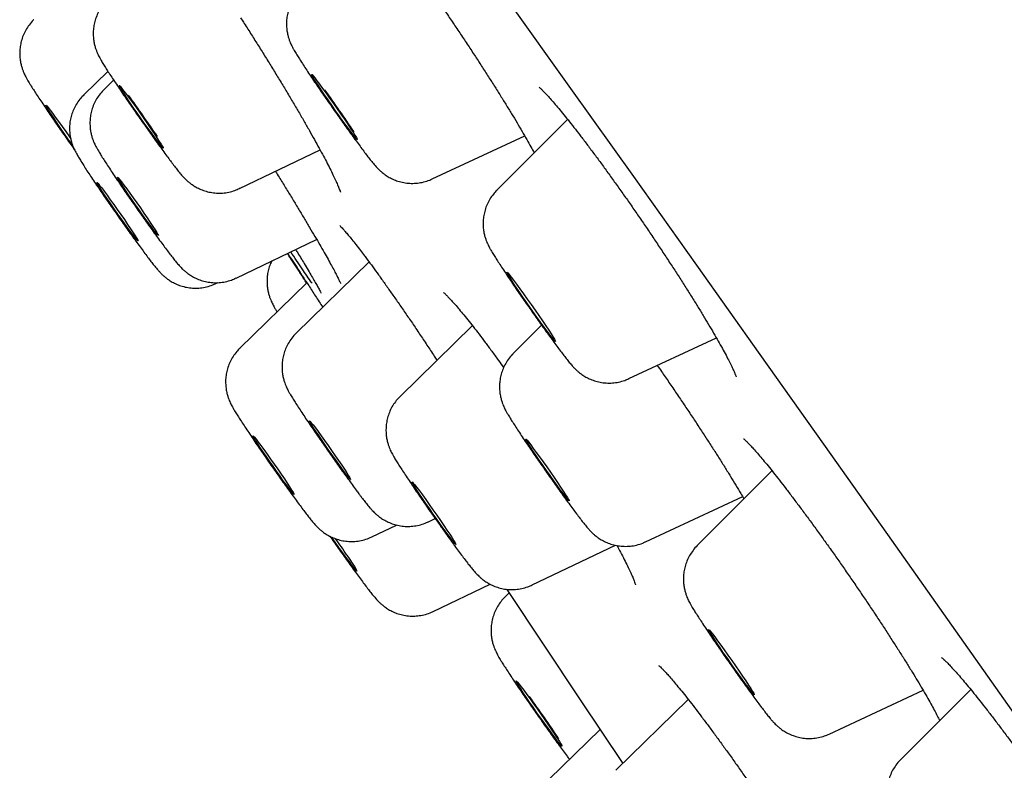
# Model space of a CAD drawing. Units: millimetres. Extents: x 8 to 910, y 12 to 2382.
# Drawn here: x 65 to 76, y 2029 to 2037 of the extents above; entities that cross this region are included whole.
import ezdxf

# ---------------------------------------------------------------- set-up
doc = ezdxf.new("R2010")
doc.units = ezdxf.units.MM

msp = doc.modelspace()

# ---------------------------------------------------------------- linework, layer by layer
at = {"color": 7, "linetype": 'Continuous', "lineweight": 30}
for p, q in [((66.058, 2036.678), (65.801, 2036.428)), ((66.119, 2036.585), (66.018, 2036.486)), ((70.943, 2036.167), (70.191, 2035.415)), ((69.505, 2035.534), (70.487, 2035.992)), ((67.457, 2035.432), (68.313, 2035.843)), ((67.422, 2034.481), (68.276, 2034.892)), ((68.833, 2034.653), (68.058, 2033.895)), ((67.206, 2034.423), (67.226, 2034.433)), ((68.172, 2034.431), (67.459, 2033.735)), ((69.931, 2033.976), (69.163, 2033.223)), ((70.666, 2033.98), (70.366, 2033.679)), ((71.595, 2033.412), (72.524, 2033.845)), ((73.114, 2032.432), (72.32, 2031.637)), ((71.769, 2031.676), (72.803, 2032.158)), ((69.463, 2031.89), (69.535, 2031.925)), ((68.863, 2031.73), (69.126, 2031.856)), ((70.567, 2031.219), (71.45, 2031.642)), ((69.514, 2030.937), (70.12, 2031.227)), ((70.567, 2031.219), (70.565, 2031.219)), ((70.321, 2031.134), (70.276, 2031.089)), ((73.723, 2029.634), (74.72, 2030.099)), ((75.226, 2030.108), (74.482, 2029.363)), ((72.225, 2030.001), (71.456, 2029.249)), ((71.287, 2029.683), (70.611, 2029.023))]:
    msp.add_line(p, q, dxfattribs=at)
at = {"color": 7, "linetype": 'Continuous', "lineweight": 30, "flags": 128}
for points in [[(70.312, 2037.423), (70.975, 2036.495), (71.642, 2035.56), (72.312, 2034.617), (72.986, 2033.669), (73.662, 2032.715), (74.341, 2031.756), (75.021, 2030.793), (75.703, 2029.826)], [(68.555, 2036.15), (68.517, 2036.204), (68.477, 2036.26), (68.437, 2036.317), (68.397, 2036.374), (68.36, 2036.429), (68.325, 2036.48), (68.294, 2036.526), (68.268, 2036.567), (68.247, 2036.599), (68.233, 2036.624), (68.224, 2036.64), (68.222, 2036.646), (68.227, 2036.643), (68.238, 2036.63), (68.256, 2036.609), (68.279, 2036.579), (68.307, 2036.541), (68.34, 2036.497), (68.376, 2036.448), (68.414, 2036.394), (68.454, 2036.338), (68.494, 2036.28), (68.533, 2036.224), (68.571, 2036.169), (68.606, 2036.118), (68.636, 2036.071), (68.663, 2036.031), (68.683, 2035.999), (68.698, 2035.974), (68.707, 2035.958), (68.709, 2035.952), (68.704, 2035.955), (68.693, 2035.967), (68.675, 2035.989), (68.652, 2036.019), (68.624, 2036.056), (68.591, 2036.101), (68.555, 2036.15)], [(66.583, 2035.938), (66.553, 2035.977), (66.52, 2036.023), (66.483, 2036.074), (66.445, 2036.128), (66.405, 2036.184), (66.366, 2036.24), (66.328, 2036.295), (66.292, 2036.347), (66.26, 2036.395), (66.233, 2036.437), (66.21, 2036.472), (66.193, 2036.499), (66.183, 2036.518), (66.179, 2036.527), (66.182, 2036.526), (66.191, 2036.516), (66.207, 2036.497), (66.229, 2036.469), (66.256, 2036.433), (66.288, 2036.391), (66.323, 2036.342), (66.361, 2036.29), (66.4, 2036.234), (66.439, 2036.178), (66.478, 2036.122), (66.515, 2036.068), (66.549, 2036.018), (66.579, 2035.973), (66.604, 2035.934), (66.624, 2035.903), (66.637, 2035.88), (66.645, 2035.867), (66.645, 2035.862), (66.639, 2035.868), (66.626, 2035.882), (66.607, 2035.906), (66.583, 2035.938)], [(65.683, 2035.891), (65.672, 2035.906), (65.633, 2035.962), (65.593, 2036.018), (65.555, 2036.074), (65.519, 2036.127), (65.486, 2036.176), (65.457, 2036.219), (65.433, 2036.256), (65.415, 2036.285), (65.403, 2036.305), (65.398, 2036.316), (65.4, 2036.318), (65.408, 2036.31), (65.422, 2036.293), (65.443, 2036.267), (65.469, 2036.233), (65.499, 2036.191), (65.534, 2036.144), (65.571, 2036.092), (65.61, 2036.038), (65.649, 2035.981), (65.663, 2035.962)], [(66.375, 2034.884), (66.379, 2034.875), (66.376, 2034.876), (66.367, 2034.886), (66.351, 2034.905), (66.33, 2034.932), (66.303, 2034.968), (66.272, 2035.009), (66.238, 2035.057), (66.201, 2035.108), (66.163, 2035.161), (66.126, 2035.216), (66.089, 2035.269), (66.054, 2035.32), (66.023, 2035.367), (65.995, 2035.408), (65.973, 2035.442), (65.957, 2035.469), (65.946, 2035.487), (65.942, 2035.496), (65.945, 2035.495), (65.955, 2035.485), (65.97, 2035.466), (65.992, 2035.439), (66.018, 2035.403), (66.049, 2035.362), (66.083, 2035.314), (66.12, 2035.263), (66.158, 2035.21), (66.196, 2035.155), (66.233, 2035.102), (66.267, 2035.051), (66.299, 2035.004), (66.326, 2034.963), (66.348, 2034.929), (66.365, 2034.902), (66.375, 2034.884)], [(66.586, 2034.94), (66.571, 2034.957), (66.551, 2034.983), (66.526, 2035.017), (66.496, 2035.057), (66.462, 2035.103), (66.426, 2035.154), (66.389, 2035.207), (66.35, 2035.261), (66.313, 2035.315), (66.278, 2035.366), (66.246, 2035.414), (66.217, 2035.457), (66.194, 2035.493), (66.176, 2035.521), (66.164, 2035.542), (66.159, 2035.553), (66.16, 2035.554), (66.168, 2035.546), (66.182, 2035.529), (66.203, 2035.504), (66.228, 2035.47), (66.258, 2035.43), (66.292, 2035.384), (66.328, 2035.333), (66.365, 2035.28), (66.403, 2035.226), (66.441, 2035.172), (66.476, 2035.12), (66.508, 2035.073), (66.536, 2035.03), (66.56, 2034.994), (66.578, 2034.965), (66.59, 2034.945), (66.595, 2034.934), (66.594, 2034.933), (66.586, 2034.94)], [(67.457, 2035.432), (67.456, 2035.432), (67.453, 2035.434)], [(70.616, 2034.066), (70.575, 2034.124), (70.534, 2034.183), (70.493, 2034.242), (70.453, 2034.299), (70.417, 2034.353), (70.383, 2034.403), (70.355, 2034.447), (70.331, 2034.483), (70.313, 2034.512), (70.302, 2034.532), (70.297, 2034.543), (70.298, 2034.544), (70.307, 2034.536), (70.322, 2034.519), (70.342, 2034.492), (70.369, 2034.458), (70.4, 2034.416), (70.435, 2034.368), (70.473, 2034.315), (70.514, 2034.258), (70.555, 2034.2), (70.597, 2034.14), (70.637, 2034.082), (70.675, 2034.026), (70.71, 2033.974), (70.742, 2033.927), (70.768, 2033.887), (70.789, 2033.854), (70.803, 2033.83), (70.812, 2033.814), (70.813, 2033.808), (70.808, 2033.811), (70.796, 2033.824), (70.779, 2033.846), (70.755, 2033.877), (70.726, 2033.915), (70.693, 2033.96), (70.656, 2034.011), (70.616, 2034.066)], [(68.573, 2032.418), (68.544, 2032.457), (68.511, 2032.501), (68.476, 2032.551), (68.438, 2032.604), (68.4, 2032.658), (68.363, 2032.712), (68.327, 2032.764), (68.294, 2032.813), (68.264, 2032.857), (68.24, 2032.894), (68.221, 2032.925), (68.207, 2032.947), (68.201, 2032.96), (68.2, 2032.964), (68.207, 2032.958), (68.219, 2032.943), (68.238, 2032.92), (68.263, 2032.888), (68.292, 2032.849), (68.324, 2032.804), (68.36, 2032.754), (68.397, 2032.702), (68.435, 2032.647), (68.473, 2032.593), (68.509, 2032.541), (68.542, 2032.493), (68.571, 2032.449), (68.596, 2032.411), (68.615, 2032.38), (68.628, 2032.358), (68.635, 2032.345), (68.635, 2032.341), (68.629, 2032.347), (68.616, 2032.362), (68.597, 2032.386), (68.573, 2032.418)], [(67.989, 2032.261), (68.01, 2032.228), (68.026, 2032.204), (68.034, 2032.188), (68.037, 2032.181), (68.032, 2032.184), (68.021, 2032.196), (68.004, 2032.217), (67.982, 2032.246), (67.954, 2032.283), (67.922, 2032.327), (67.888, 2032.375), (67.851, 2032.427), (67.813, 2032.481), (67.775, 2032.535), (67.738, 2032.588), (67.704, 2032.638), (67.674, 2032.683), (67.648, 2032.723), (67.627, 2032.756), (67.611, 2032.78), (67.603, 2032.796), (67.6, 2032.803), (67.605, 2032.8), (67.616, 2032.788), (67.633, 2032.767), (67.655, 2032.738), (67.683, 2032.701), (67.715, 2032.658), (67.75, 2032.609), (67.787, 2032.557), (67.825, 2032.504), (67.862, 2032.449), (67.899, 2032.396), (67.933, 2032.346), (67.963, 2032.301), (67.989, 2032.261)], [(70.795, 2032.327), (70.756, 2032.381), (70.717, 2032.437), (70.678, 2032.493), (70.641, 2032.547), (70.606, 2032.598), (70.575, 2032.645), (70.548, 2032.685), (70.527, 2032.719), (70.511, 2032.745), (70.501, 2032.762), (70.498, 2032.77), (70.502, 2032.768), (70.512, 2032.757), (70.529, 2032.737), (70.551, 2032.708), (70.578, 2032.671), (70.61, 2032.628), (70.645, 2032.58), (70.683, 2032.528), (70.722, 2032.473), (70.761, 2032.417), (70.799, 2032.362), (70.835, 2032.309), (70.868, 2032.26), (70.897, 2032.216), (70.922, 2032.178), (70.94, 2032.149), (70.953, 2032.127), (70.959, 2032.115), (70.959, 2032.112), (70.952, 2032.118), (70.938, 2032.134), (70.919, 2032.158), (70.894, 2032.191), (70.865, 2032.231), (70.831, 2032.277), (70.795, 2032.327)], [(69.628, 2031.812), (69.592, 2031.863), (69.553, 2031.917), (69.513, 2031.973), (69.474, 2032.03), (69.436, 2032.085), (69.401, 2032.137), (69.369, 2032.184), (69.342, 2032.226), (69.319, 2032.261), (69.303, 2032.287), (69.293, 2032.305), (69.289, 2032.314), (69.293, 2032.313), (69.303, 2032.302), (69.319, 2032.282), (69.341, 2032.254), (69.368, 2032.218), (69.4, 2032.175), (69.435, 2032.126), (69.473, 2032.073), (69.512, 2032.018), (69.552, 2031.961), (69.591, 2031.905), (69.627, 2031.852), (69.661, 2031.802), (69.691, 2031.757), (69.716, 2031.719), (69.735, 2031.688), (69.748, 2031.666), (69.755, 2031.652), (69.755, 2031.649), (69.749, 2031.655), (69.736, 2031.67), (69.716, 2031.694), (69.692, 2031.726), (69.662, 2031.766), (69.628, 2031.812)], [(68.598, 2031.536), (68.629, 2031.489), (68.655, 2031.449), (68.677, 2031.415), (68.692, 2031.39), (68.701, 2031.374), (68.703, 2031.367), (68.699, 2031.37), (68.688, 2031.382), (68.671, 2031.403), (68.648, 2031.433), (68.62, 2031.47), (68.587, 2031.514), (68.552, 2031.564), (68.513, 2031.617), (68.474, 2031.673), (68.435, 2031.728)], [(70.296, 2031.172), (71.077, 2029.997), (71.53, 2029.321)], [(72.72, 2030.325), (72.68, 2030.382), (72.64, 2030.439), (72.601, 2030.495), (72.565, 2030.549), (72.531, 2030.598), (72.502, 2030.642), (72.478, 2030.68), (72.459, 2030.709), (72.447, 2030.731), (72.441, 2030.743), (72.441, 2030.746), (72.449, 2030.739), (72.462, 2030.723), (72.482, 2030.698), (72.507, 2030.666), (72.537, 2030.625), (72.571, 2030.579), (72.608, 2030.528), (72.647, 2030.473), (72.687, 2030.416), (72.727, 2030.359), (72.766, 2030.303), (72.802, 2030.249), (72.836, 2030.199), (72.865, 2030.155), (72.889, 2030.118), (72.908, 2030.088), (72.92, 2030.067), (72.926, 2030.055), (72.926, 2030.052), (72.918, 2030.058), (72.905, 2030.074), (72.885, 2030.099), (72.86, 2030.132), (72.83, 2030.172), (72.796, 2030.219), (72.759, 2030.27), (72.72, 2030.325)], [(70.702, 2029.784), (70.739, 2029.729), (70.775, 2029.677), (70.806, 2029.63), (70.833, 2029.589), (70.855, 2029.555), (70.87, 2029.529), (70.88, 2029.512), (70.883, 2029.504), (70.879, 2029.506), (70.869, 2029.517), (70.852, 2029.537), (70.83, 2029.566), (70.802, 2029.603), (70.77, 2029.646), (70.735, 2029.695), (70.696, 2029.748), (70.657, 2029.804), (70.616, 2029.861), (70.577, 2029.918), (70.539, 2029.973), (70.504, 2030.025), (70.472, 2030.072), (70.446, 2030.113), (70.424, 2030.147), (70.408, 2030.173), (70.399, 2030.19), (70.396, 2030.198), (70.4, 2030.196), (70.41, 2030.185), (70.427, 2030.165), (70.449, 2030.136), (70.476, 2030.099), (70.508, 2030.056), (70.544, 2030.007), (70.582, 2029.954), (70.622, 2029.898), (70.662, 2029.841), (70.702, 2029.784)]]:
    msp.add_lwpolyline(points, dxfattribs=at)
at = {"color": 7, "linetype": 'Continuous', "lineweight": 30}
for centre, radius, start, end in [((47.641, 2023.046), 22.941, 34.3338, 35.6713), ((49.893, 2023.291), 22.697, 34.163, 35.5338), ((58.665, 2024.826), 11.987, 34.0387, 35.05), ((52.119, 2016.88), 22.633, 34.1437, 35.5315)]:
    msp.add_arc(centre, radius, start, end, dxfattribs=at)
for points, knots in [([(68.605, 2038.685), (68.605, 2038.685), (68.604, 2038.686), (68.61, 2038.681), (68.622, 2038.67), (68.641, 2038.65), (68.667, 2038.622), (68.7, 2038.585), (68.74, 2038.54), (68.786, 2038.485), (68.837, 2038.421), (68.894, 2038.35), (68.955, 2038.272), (69.02, 2038.186), (69.088, 2038.095), (69.159, 2037.999), (69.218, 2037.918), (69.266, 2037.852), (69.314, 2037.785), (69.378, 2037.695), (69.456, 2037.585), (69.535, 2037.471), (69.615, 2037.355), (69.696, 2037.236), (69.776, 2037.117), (69.856, 2036.998), (69.934, 2036.88), (70.01, 2036.763), (70.084, 2036.649), (70.155, 2036.538), (70.222, 2036.431), (70.286, 2036.327), (70.348, 2036.227), (70.406, 2036.131), (70.46, 2036.039), (70.509, 2035.953), (70.553, 2035.877), (70.577, 2035.832), (70.588, 2035.812)], [0, 0, 0, 0, 0.006827, 0.024658, 0.045018, 0.067753, 0.092359, 0.118631, 0.146416, 0.175311, 0.205008, 0.235263, 0.265885, 0.296717, 0.327637, 0.35852, 0.389299, 0.401531, 0.417523, 0.447851, 0.478368, 0.50915, 0.540156, 0.57133, 0.602605, 0.633898, 0.665114, 0.696182, 0.72704, 0.757634, 0.787883, 0.818322, 0.849077, 0.880063, 0.911169, 0.942234, 0.973081, 1, 1, 1, 1]), ([(68.102, 2037.536), (68.089, 2037.523), (68.061, 2037.494), (68.027, 2037.443), (67.997, 2037.386), (67.976, 2037.328), (67.962, 2037.27), (67.955, 2037.214), (67.955, 2037.16), (67.96, 2037.11), (67.969, 2037.065), (67.979, 2037.027), (67.991, 2036.996), (68.002, 2036.969), (68.013, 2036.946), (68.025, 2036.923), (68.042, 2036.893), (68.063, 2036.857), (68.092, 2036.812), (68.124, 2036.762), (68.16, 2036.707), (68.2, 2036.646), (68.243, 2036.582), (68.289, 2036.514), (68.337, 2036.444), (68.387, 2036.372), (68.438, 2036.299), (68.489, 2036.227), (68.54, 2036.155), (68.589, 2036.085), (68.638, 2036.018), (68.684, 2035.954), (68.727, 2035.895), (68.768, 2035.841), (68.805, 2035.792), (68.839, 2035.747), (68.872, 2035.706), (68.899, 2035.674), (68.926, 2035.645), (68.948, 2035.624), (68.974, 2035.601), (69.007, 2035.576), (69.049, 2035.55), (69.099, 2035.525), (69.155, 2035.505), (69.217, 2035.492), (69.282, 2035.486), (69.348, 2035.489), (69.414, 2035.501), (69.467, 2035.516), (69.495, 2035.531), (69.504, 2035.535)], [0, 0, 0, 0, 0.015745, 0.035153, 0.053869, 0.071912, 0.089277, 0.10593, 0.121797, 0.136736, 0.150479, 0.162731, 0.173662, 0.184158, 0.195369, 0.208568, 0.226387, 0.25676, 0.284443, 0.310662, 0.338275, 0.365053, 0.391413, 0.417545, 0.443542, 0.469461, 0.495338, 0.521198, 0.547064, 0.572952, 0.598891, 0.624914, 0.651075, 0.677459, 0.704223, 0.731701, 0.760768, 0.795082, 0.80996, 0.821642, 0.833334, 0.846133, 0.861099, 0.877775, 0.895443, 0.913897, 0.932917, 0.952304, 0.971921, 0.991681, 1, 1, 1, 1]), ([(66.052, 2037.436), (66.039, 2037.422), (66.009, 2037.392), (65.973, 2037.339), (65.944, 2037.282), (65.922, 2037.224), (65.909, 2037.166), (65.902, 2037.11), (65.902, 2037.056), (65.907, 2037.006), (65.915, 2036.961), (65.926, 2036.923), (65.938, 2036.892), (65.949, 2036.865), (65.96, 2036.842), (65.972, 2036.819), (65.989, 2036.789), (66.01, 2036.753), (66.039, 2036.708), (66.07, 2036.658), (66.107, 2036.603), (66.147, 2036.542), (66.19, 2036.478), (66.236, 2036.41), (66.284, 2036.34), (66.334, 2036.268), (66.385, 2036.195), (66.436, 2036.123), (66.487, 2036.051), (66.536, 2035.981), (66.585, 2035.914), (66.631, 2035.851), (66.674, 2035.791), (66.706, 2035.748), (66.724, 2035.725), (66.729, 2035.718)], [0, 0, 0, 0, 0.025097, 0.053245, 0.080389, 0.106558, 0.131743, 0.155895, 0.178908, 0.200573, 0.220505, 0.238273, 0.254126, 0.269349, 0.285611, 0.304758, 0.330611, 0.374692, 0.41484, 0.452864, 0.492912, 0.531749, 0.569981, 0.607882, 0.645588, 0.683181, 0.720711, 0.758219, 0.795734, 0.833282, 0.870903, 0.908648, 0.946591, 0.984858, 1, 1, 1, 1]), ([(67.468, 2037.246), (67.478, 2037.231), (67.514, 2037.177), (67.574, 2037.082), (67.649, 2036.963), (67.724, 2036.844), (67.798, 2036.724), (67.871, 2036.605), (67.942, 2036.488), (68.011, 2036.372), (68.077, 2036.26), (68.14, 2036.152), (68.199, 2036.049), (68.253, 2035.952), (68.303, 2035.861), (68.349, 2035.777), (68.39, 2035.699), (68.426, 2035.628), (68.457, 2035.563), (68.483, 2035.508), (68.503, 2035.463), (68.516, 2035.43), (68.525, 2035.409), (68.529, 2035.396), (68.529, 2035.395), (68.529, 2035.395)], [0, 0, 0, 0, 0.018494, 0.066276, 0.113629, 0.161233, 0.209222, 0.257522, 0.306037, 0.354651, 0.403195, 0.451529, 0.499522, 0.547056, 0.594022, 0.640503, 0.687253, 0.734214, 0.781051, 0.827339, 0.872526, 0.911005, 0.946079, 0.977004, 1, 1, 1, 1]), ([(65.271, 2037.227), (65.269, 2037.225), (65.25, 2037.209), (65.221, 2037.172), (65.184, 2037.117), (65.157, 2037.059), (65.137, 2037.001), (65.125, 2036.944), (65.12, 2036.888), (65.121, 2036.835), (65.127, 2036.786), (65.137, 2036.743), (65.148, 2036.706), (65.159, 2036.676), (65.17, 2036.65), (65.181, 2036.628), (65.194, 2036.604), (65.212, 2036.573), (65.235, 2036.534), (65.265, 2036.487), (65.297, 2036.436), (65.334, 2036.38), (65.375, 2036.319), (65.419, 2036.253), (65.466, 2036.185), (65.514, 2036.114), (65.564, 2036.042), (65.615, 2035.97), (65.661, 2035.904), (65.69, 2035.864), (65.701, 2035.847)], [0, 0, 0, 0, 0.003636, 0.040157, 0.075346, 0.109284, 0.141993, 0.173452, 0.203584, 0.232235, 0.259094, 0.283624, 0.305382, 0.325004, 0.344335, 0.365398, 0.390958, 0.426802, 0.485427, 0.53524, 0.582749, 0.632771, 0.681522, 0.729613, 0.777335, 0.82484, 0.872218, 0.91953, 0.966823, 1, 1, 1, 1]), ([(70.639, 2036.51), (70.639, 2036.51), (70.638, 2036.511), (70.644, 2036.506), (70.657, 2036.495), (70.677, 2036.475), (70.704, 2036.448), (70.738, 2036.411), (70.778, 2036.366), (70.824, 2036.313), (70.875, 2036.251), (70.932, 2036.181), (70.993, 2036.104), (71.059, 2036.02), (71.128, 2035.93), (71.2, 2035.834), (71.275, 2035.733), (71.351, 2035.628), (71.429, 2035.52), (71.508, 2035.409), (71.588, 2035.297), (71.667, 2035.182), (71.748, 2035.065), (71.828, 2034.947), (71.907, 2034.828), (71.985, 2034.71), (72.062, 2034.593), (72.136, 2034.479), (72.207, 2034.367), (72.275, 2034.259), (72.339, 2034.156), (72.399, 2034.057), (72.455, 2033.963), (72.507, 2033.874), (72.555, 2033.79), (72.598, 2033.713), (72.636, 2033.643), (72.667, 2033.581), (72.693, 2033.528), (72.712, 2033.487), (72.724, 2033.458), (72.731, 2033.44), (72.734, 2033.431), (72.734, 2033.431), (72.734, 2033.431)], [0, 0, 0, 0, 0.006392, 0.021931, 0.039635, 0.05941, 0.080953, 0.103844, 0.127602, 0.151807, 0.176847, 0.202415, 0.228383, 0.25464, 0.281093, 0.30766, 0.334265, 0.360834, 0.387322, 0.413665, 0.439849, 0.466194, 0.492721, 0.519396, 0.546175, 0.573006, 0.599823, 0.626571, 0.653208, 0.679698, 0.705968, 0.731972, 0.758085, 0.784329, 0.810636, 0.836885, 0.862942, 0.888638, 0.913753, 0.937991, 0.958093, 0.975936, 0.992306, 1, 1, 1, 1]), ([(65.802, 2036.427), (65.791, 2036.416), (65.764, 2036.39), (65.729, 2036.342), (65.698, 2036.285), (65.675, 2036.227), (65.659, 2036.169), (65.651, 2036.113), (65.65, 2036.058), (65.654, 2036.007), (65.662, 2035.961), (65.672, 2035.922), (65.683, 2035.889), (65.695, 2035.861), (65.706, 2035.838), (65.718, 2035.815), (65.732, 2035.788), (65.752, 2035.754), (65.778, 2035.712), (65.809, 2035.664), (65.844, 2035.609), (65.884, 2035.55), (65.927, 2035.486), (65.972, 2035.419), (66.019, 2035.35), (66.069, 2035.278), (66.119, 2035.206), (66.17, 2035.133), (66.221, 2035.061), (66.271, 2034.99), (66.32, 2034.922), (66.367, 2034.858), (66.411, 2034.797), (66.452, 2034.742), (66.49, 2034.691), (66.525, 2034.645), (66.558, 2034.604), (66.585, 2034.572), (66.608, 2034.546), (66.627, 2034.526), (66.648, 2034.505), (66.676, 2034.482), (66.711, 2034.457), (66.755, 2034.431), (66.806, 2034.407), (66.864, 2034.388), (66.926, 2034.376), (66.992, 2034.372), (67.058, 2034.377), (67.124, 2034.391), (67.173, 2034.407), (67.199, 2034.421), (67.204, 2034.424)], [0, 0, 0, 0, 0.01319, 0.032684, 0.051481, 0.069606, 0.087058, 0.10381, 0.119801, 0.134905, 0.148887, 0.161429, 0.172552, 0.183006, 0.19397, 0.20653, 0.222962, 0.248995, 0.277105, 0.303584, 0.331499, 0.358356, 0.384711, 0.410801, 0.436737, 0.462582, 0.488376, 0.514148, 0.53992, 0.565709, 0.59154, 0.617445, 0.64347, 0.669689, 0.696233, 0.72337, 0.75175, 0.783656, 0.79947, 0.811418, 0.823137, 0.834891, 0.84809, 0.863469, 0.880342, 0.898138, 0.916674, 0.935724, 0.955103, 0.97469, 0.994403, 1, 1, 1, 1]), ([(66.017, 2036.485), (66.003, 2036.47), (65.973, 2036.439), (65.937, 2036.386), (65.908, 2036.329), (65.886, 2036.271), (65.873, 2036.213), (65.867, 2036.157), (65.867, 2036.103), (65.872, 2036.053), (65.88, 2036.009), (65.891, 2035.971), (65.903, 2035.939), (65.914, 2035.913), (65.925, 2035.89), (65.937, 2035.867), (65.954, 2035.837), (65.976, 2035.8), (66.005, 2035.754), (66.037, 2035.704), (66.073, 2035.649), (66.114, 2035.588), (66.157, 2035.523), (66.203, 2035.455), (66.251, 2035.385), (66.301, 2035.313), (66.352, 2035.24), (66.403, 2035.168), (66.453, 2035.096), (66.503, 2035.026), (66.551, 2034.959), (66.597, 2034.896), (66.641, 2034.837), (66.681, 2034.783), (66.718, 2034.734), (66.752, 2034.69), (66.783, 2034.651), (66.804, 2034.627), (66.814, 2034.615)], [0, 0, 0, 0, 0.022909, 0.047371, 0.070961, 0.093703, 0.115588, 0.136572, 0.156561, 0.17537, 0.192657, 0.208056, 0.221812, 0.235064, 0.249258, 0.266036, 0.2888, 0.328111, 0.36292, 0.395939, 0.430711, 0.464468, 0.497715, 0.53068, 0.563481, 0.596186, 0.628837, 0.661471, 0.694111, 0.726782, 0.759518, 0.792364, 0.825387, 0.858698, 0.892502, 0.927236, 0.964067, 1, 1, 1, 1]), ([(66.729, 2035.718), (66.735, 2035.71), (66.754, 2035.685), (66.783, 2035.647), (66.816, 2035.605), (66.843, 2035.574), (66.868, 2035.546), (66.889, 2035.525), (66.913, 2035.503), (66.945, 2035.479), (66.984, 2035.453), (67.032, 2035.428), (67.087, 2035.406), (67.147, 2035.391), (67.211, 2035.383), (67.277, 2035.383), (67.343, 2035.393), (67.404, 2035.409), (67.44, 2035.426), (67.455, 2035.433)], [0, 0, 0, 0, 0.043876, 0.132024, 0.224058, 0.330782, 0.379097, 0.416571, 0.453808, 0.493148, 0.538999, 0.59105, 0.646648, 0.704902, 0.765157, 0.82673, 0.889137, 0.95206, 1, 1, 1, 1]), ([(67.839, 2035.615), (67.852, 2035.595), (67.888, 2035.535), (67.947, 2035.44), (68.015, 2035.329), (68.08, 2035.221), (68.143, 2035.117), (68.202, 2035.017), (68.258, 2034.923), (68.309, 2034.835), (68.356, 2034.753), (68.398, 2034.679), (68.434, 2034.614), (68.465, 2034.557), (68.49, 2034.508), (68.508, 2034.471), (68.521, 2034.444), (68.528, 2034.429), (68.531, 2034.421), (68.53, 2034.422), (68.53, 2034.422)], [0, 0, 0, 0, 0.034064, 0.097059, 0.160724, 0.224858, 0.289331, 0.353983, 0.418596, 0.482957, 0.546871, 0.61014, 0.672553, 0.733708, 0.794119, 0.853395, 0.904073, 0.949595, 0.988525, 1, 1, 1, 1]), ([(70.191, 2035.413), (70.178, 2035.4), (70.15, 2035.371), (70.115, 2035.32), (70.086, 2035.263), (70.065, 2035.205), (70.051, 2035.147), (70.045, 2035.09), (70.044, 2035.036), (70.049, 2034.987), (70.058, 2034.942), (70.069, 2034.904), (70.08, 2034.873), (70.092, 2034.846), (70.103, 2034.823), (70.115, 2034.8), (70.132, 2034.77), (70.153, 2034.734), (70.182, 2034.688), (70.214, 2034.638), (70.25, 2034.583), (70.291, 2034.522), (70.334, 2034.457), (70.38, 2034.389), (70.429, 2034.319), (70.478, 2034.247), (70.529, 2034.174), (70.58, 2034.102), (70.631, 2034.03), (70.68, 2033.96), (70.729, 2033.893), (70.775, 2033.83), (70.818, 2033.771), (70.858, 2033.717), (70.896, 2033.668), (70.93, 2033.623), (70.961, 2033.584), (70.986, 2033.554), (71.01, 2033.528), (71.031, 2033.507), (71.056, 2033.485), (71.087, 2033.461), (71.126, 2033.434), (71.174, 2033.409), (71.229, 2033.388), (71.289, 2033.372), (71.353, 2033.364), (71.419, 2033.365), (71.485, 2033.374), (71.544, 2033.39), (71.579, 2033.406), (71.594, 2033.412)], [0, 0, 0, 0, 0.016097, 0.035489, 0.05419, 0.072218, 0.089568, 0.106204, 0.122053, 0.136969, 0.150682, 0.162901, 0.173811, 0.18431, 0.195546, 0.208809, 0.226775, 0.257666, 0.285283, 0.311465, 0.339038, 0.365798, 0.392148, 0.418273, 0.444267, 0.470184, 0.496059, 0.521918, 0.547783, 0.573672, 0.599612, 0.625639, 0.651804, 0.678196, 0.704975, 0.732484, 0.76163, 0.7909, 0.80652, 0.818256, 0.829934, 0.842247, 0.856589, 0.872886, 0.890304, 0.908557, 0.927441, 0.94674, 0.966303, 0.986029, 1, 1, 1, 1]), ([(68.521, 2035.039), (68.521, 2035.039), (68.52, 2035.04), (68.525, 2035.035), (68.537, 2035.024), (68.555, 2035.004), (68.58, 2034.976), (68.612, 2034.939), (68.65, 2034.892), (68.693, 2034.837), (68.739, 2034.779), (68.779, 2034.725), (68.822, 2034.668), (68.872, 2034.601), (68.934, 2034.515), (69, 2034.422), (69.069, 2034.324), (69.142, 2034.221), (69.216, 2034.112), (69.293, 2034.001), (69.37, 2033.886), (69.448, 2033.769), (69.51, 2033.676), (69.545, 2033.622), (69.555, 2033.608)], [0, 0, 0, 0, 0.0105011, 0.0414457, 0.0773668, 0.1181345, 0.1630827, 0.2112417, 0.2616284, 0.3134283, 0.3660429, 0.407071, 0.4352948, 0.4880813, 0.5413769, 0.5953266, 0.6498113, 0.7047036, 0.759866, 0.8151546, 0.8703872, 0.9254231, 0.9801515, 1, 1, 1, 1]), ([(68.09, 2034.553), (68.07, 2034.583), (68.032, 2034.642), (67.991, 2034.705), (67.972, 2034.735), (67.966, 2034.743)], [0, 0, 0, 0, 0.422757, 0.848441, 1, 1, 1, 1]), ([(67.968, 2034.744), (67.973, 2034.736), (67.993, 2034.705), (68.035, 2034.641), (68.093, 2034.552), (68.156, 2034.455), (68.227, 2034.347), (68.288, 2034.252), (68.328, 2034.191), (68.341, 2034.171)], [0, 0, 0, 0, 0.059442, 0.233383, 0.401373, 0.570529, 0.74336, 0.917461, 1, 1, 1, 1]), ([(68.227, 2034.425), (68.225, 2034.428), (68.21, 2034.45), (68.175, 2034.5), (68.123, 2034.578), (68.065, 2034.663), (68.022, 2034.728), (68.001, 2034.759)], [0, 0, 0, 0, 0.0350076, 0.2835544, 0.5235249, 0.7651591, 1, 1, 1, 1]), ([(68.053, 2034.785), (68.06, 2034.773), (68.082, 2034.737), (68.1, 2034.707), (68.113, 2034.686)], [0, 0, 0, 0, 0.337596, 1, 1, 1, 1]), ([(67.799, 2034.663), (67.794, 2034.651), (67.779, 2034.622), (67.764, 2034.572), (67.752, 2034.514), (67.748, 2034.459), (67.749, 2034.406), (67.756, 2034.357), (67.765, 2034.315), (67.776, 2034.279), (67.788, 2034.249), (67.799, 2034.224), (67.81, 2034.201), (67.823, 2034.177), (67.837, 2034.152), (67.849, 2034.132), (67.855, 2034.122)], [0, 0, 0, 0, 0.0530974, 0.1402973, 0.2241412, 0.3044132, 0.3806708, 0.4520416, 0.5170412, 0.5746268, 0.6268151, 0.6787377, 0.7357145, 0.8056358, 0.9051919, 1, 1, 1, 1]), ([(68.108, 2034.693), (68.12, 2034.674), (68.148, 2034.628), (68.186, 2034.563), (68.224, 2034.5), (68.255, 2034.446), (68.282, 2034.4), (68.301, 2034.365), (68.314, 2034.341), (68.321, 2034.328), (68.323, 2034.323), (68.323, 2034.324), (68.323, 2034.324)], [0, 0, 0, 0, 0.097235, 0.22536, 0.353037, 0.479748, 0.604752, 0.726866, 0.828941, 0.919293, 0.992698, 1, 1, 1, 1]), ([(66.814, 2034.615), (66.821, 2034.608), (66.832, 2034.596), (66.853, 2034.575), (66.877, 2034.553), (66.908, 2034.528), (66.947, 2034.502), (66.994, 2034.477), (67.049, 2034.455), (67.109, 2034.44), (67.173, 2034.431), (67.239, 2034.431), (67.305, 2034.441), (67.367, 2034.457), (67.404, 2034.474), (67.421, 2034.482)], [0, 0, 0, 0, 0.073888, 0.129508, 0.184823, 0.242941, 0.310552, 0.387518, 0.469862, 0.55618, 0.645513, 0.736841, 0.829428, 0.922798, 1, 1, 1, 1]), ([(68.17, 2034.429), (68.165, 2034.437), (68.136, 2034.482), (68.111, 2034.521), (68.09, 2034.553)], [0, 0, 0, 0, 0.1778513, 1, 1, 1, 1]), ([(69.624, 2034.327), (69.624, 2034.327), (69.625, 2034.327), (69.633, 2034.32), (69.649, 2034.305), (69.671, 2034.283), (69.7, 2034.252), (69.736, 2034.212), (69.779, 2034.163), (69.827, 2034.105), (69.881, 2034.039), (69.939, 2033.966), (70.001, 2033.885), (70.067, 2033.798), (70.136, 2033.705), (70.201, 2033.616), (70.243, 2033.557), (70.261, 2033.532)], [0, 0, 0, 0, 0.034447, 0.08245, 0.13568, 0.195183, 0.259975, 0.329043, 0.401358, 0.476039, 0.552376, 0.629819, 0.707938, 0.786402, 0.864932, 0.943303, 1, 1, 1, 1]), ([(68.059, 2033.894), (68.054, 2033.89), (68.032, 2033.87), (68.001, 2033.83), (67.966, 2033.774), (67.94, 2033.716), (67.921, 2033.658), (67.911, 2033.601), (67.907, 2033.545), (67.909, 2033.493), (67.915, 2033.445), (67.925, 2033.403), (67.936, 2033.367), (67.948, 2033.338), (67.959, 2033.313), (67.97, 2033.291), (67.983, 2033.266), (68.001, 2033.235), (68.024, 2033.197), (68.055, 2033.149), (68.089, 2033.096), (68.128, 2033.037), (68.169, 2032.974), (68.214, 2032.909), (68.261, 2032.84), (68.31, 2032.769), (68.36, 2032.697), (68.411, 2032.624), (68.462, 2032.551), (68.512, 2032.48), (68.561, 2032.412), (68.609, 2032.346), (68.654, 2032.284), (68.693, 2032.231), (68.716, 2032.2), (68.726, 2032.187)], [0, 0, 0, 0, 0.008242, 0.037257, 0.065222, 0.092193, 0.11818, 0.143161, 0.167065, 0.189753, 0.210948, 0.230195, 0.247233, 0.262761, 0.278369, 0.295622, 0.317042, 0.34805, 0.391649, 0.431309, 0.473269, 0.513074, 0.551942, 0.590335, 0.62846, 0.666427, 0.704301, 0.74213, 0.77995, 0.817786, 0.855671, 0.893647, 0.931774, 0.970144, 1, 1, 1, 1]), ([(67.459, 2033.733), (67.448, 2033.722), (67.421, 2033.696), (67.387, 2033.647), (67.355, 2033.591), (67.332, 2033.533), (67.317, 2033.475), (67.309, 2033.418), (67.308, 2033.364), (67.312, 2033.313), (67.32, 2033.267), (67.33, 2033.227), (67.342, 2033.195), (67.353, 2033.167), (67.364, 2033.144), (67.376, 2033.121), (67.391, 2033.093), (67.41, 2033.06), (67.437, 2033.018), (67.468, 2032.969), (67.503, 2032.915), (67.543, 2032.855), (67.585, 2032.791), (67.631, 2032.724), (67.678, 2032.655), (67.728, 2032.583), (67.778, 2032.511), (67.829, 2032.438), (67.88, 2032.366), (67.93, 2032.295), (67.979, 2032.228), (68.026, 2032.163), (68.07, 2032.103), (68.111, 2032.047), (68.149, 2031.997), (68.184, 2031.951), (68.217, 2031.909), (68.243, 2031.878), (68.266, 2031.852), (68.285, 2031.832), (68.307, 2031.812), (68.334, 2031.788), (68.369, 2031.763), (68.413, 2031.737), (68.465, 2031.713), (68.523, 2031.695), (68.585, 2031.683), (68.65, 2031.679), (68.717, 2031.684), (68.783, 2031.698), (68.832, 2031.714), (68.857, 2031.728), (68.863, 2031.731)], [0, 0, 0, 0, 0.013467, 0.032946, 0.051728, 0.069839, 0.087276, 0.104013, 0.119987, 0.135071, 0.149027, 0.161538, 0.172639, 0.18309, 0.194069, 0.206675, 0.223213, 0.249561, 0.277634, 0.30408, 0.331957, 0.358796, 0.385142, 0.411225, 0.437157, 0.462998, 0.488789, 0.514558, 0.540328, 0.566116, 0.591946, 0.61785, 0.643877, 0.670099, 0.69665, 0.723802, 0.75222, 0.784268, 0.799434, 0.811408, 0.823127, 0.834889, 0.848116, 0.863521, 0.880408, 0.898214, 0.916757, 0.935811, 0.955193, 0.974779, 0.994492, 1, 1, 1, 1]), ([(70.366, 2033.678), (70.362, 2033.675), (70.341, 2033.656), (70.311, 2033.616), (70.276, 2033.561), (70.25, 2033.503), (70.232, 2033.445), (70.222, 2033.387), (70.218, 2033.332), (70.22, 2033.28), (70.227, 2033.232), (70.237, 2033.19), (70.248, 2033.155), (70.259, 2033.126), (70.27, 2033.101), (70.282, 2033.078), (70.295, 2033.053), (70.313, 2033.023), (70.336, 2032.984), (70.367, 2032.936), (70.401, 2032.883), (70.44, 2032.824), (70.481, 2032.762), (70.526, 2032.696), (70.573, 2032.627), (70.622, 2032.556), (70.672, 2032.484), (70.723, 2032.411), (70.774, 2032.338), (70.824, 2032.267), (70.873, 2032.199), (70.921, 2032.133), (70.966, 2032.071), (71.008, 2032.014), (71.047, 2031.962), (71.083, 2031.915), (71.117, 2031.872), (71.144, 2031.838), (71.168, 2031.81), (71.189, 2031.788), (71.211, 2031.766), (71.237, 2031.743), (71.27, 2031.718), (71.312, 2031.692), (71.361, 2031.668), (71.418, 2031.648), (71.479, 2031.634), (71.544, 2031.628), (71.61, 2031.63), (71.676, 2031.642), (71.73, 2031.658), (71.759, 2031.672), (71.768, 2031.677)], [0, 0, 0, 0, 0.004584, 0.024397, 0.043493, 0.06191, 0.079655, 0.096711, 0.113029, 0.128512, 0.142967, 0.156081, 0.167688, 0.178287, 0.188977, 0.200822, 0.215586, 0.237081, 0.266561, 0.293645, 0.322291, 0.349487, 0.376049, 0.40229, 0.42835, 0.454301, 0.480191, 0.506049, 0.531902, 0.557766, 0.583663, 0.609624, 0.635688, 0.66192, 0.688428, 0.715422, 0.743384, 0.77377, 0.793878, 0.809596, 0.82125, 0.832933, 0.845685, 0.860598, 0.877241, 0.894884, 0.913316, 0.93232, 0.951694, 0.971301, 0.991052, 1, 1, 1, 1]), ([(71.896, 2033.552), (71.91, 2033.531), (71.952, 2033.472), (72.02, 2033.372), (72.101, 2033.253), (72.181, 2033.135), (72.26, 2033.017), (72.336, 2032.901), (72.411, 2032.787), (72.482, 2032.677), (72.55, 2032.571), (72.614, 2032.469), (72.674, 2032.371), (72.731, 2032.278), (72.779, 2032.198), (72.806, 2032.153), (72.817, 2032.134)], [0, 0, 0, 0, 0.0409996, 0.117021, 0.1934327, 0.2700716, 0.3467284, 0.4231789, 0.4992457, 0.5747756, 0.6496356, 0.7236351, 0.7981001, 0.8732964, 0.948997, 1, 1, 1, 1]), ([(69.163, 2033.223), (69.149, 2033.209), (69.12, 2033.179), (69.084, 2033.126), (69.054, 2033.069), (69.033, 2033.011), (69.019, 2032.953), (69.013, 2032.897), (69.012, 2032.843), (69.017, 2032.793), (69.026, 2032.748), (69.037, 2032.71), (69.048, 2032.678), (69.059, 2032.652), (69.07, 2032.629), (69.082, 2032.606), (69.099, 2032.576), (69.12, 2032.54), (69.149, 2032.495), (69.181, 2032.445), (69.217, 2032.39), (69.257, 2032.329), (69.3, 2032.265), (69.346, 2032.197), (69.394, 2032.127), (69.444, 2032.055), (69.495, 2031.982), (69.546, 2031.91), (69.597, 2031.838), (69.646, 2031.768), (69.687, 2031.712), (69.71, 2031.68), (69.717, 2031.67)], [0, 0, 0, 0, 0.028373, 0.060024, 0.090545, 0.119971, 0.14829, 0.175448, 0.201328, 0.225694, 0.248113, 0.268102, 0.285934, 0.303046, 0.321318, 0.342814, 0.371814, 0.421149, 0.466311, 0.509074, 0.554112, 0.597781, 0.640765, 0.683375, 0.725766, 0.768028, 0.81022, 0.852386, 0.89456, 0.936771, 0.979064, 1, 1, 1, 1]), ([(72.812, 2032.773), (72.813, 2032.772), (72.814, 2032.772), (72.823, 2032.764), (72.839, 2032.749), (72.862, 2032.727), (72.892, 2032.695), (72.928, 2032.655), (72.971, 2032.606), (73.019, 2032.549), (73.072, 2032.485), (73.13, 2032.412), (73.193, 2032.333), (73.26, 2032.246), (73.331, 2032.153), (73.405, 2032.055), (73.481, 2031.952), (73.559, 2031.846), (73.637, 2031.738), (73.695, 2031.657), (73.74, 2031.594), (73.787, 2031.528), (73.854, 2031.432), (73.934, 2031.316), (74.014, 2031.2), (74.094, 2031.082), (74.173, 2030.965), (74.25, 2030.848), (74.325, 2030.734), (74.397, 2030.622), (74.466, 2030.514), (74.532, 2030.411), (74.592, 2030.313), (74.649, 2030.22), (74.701, 2030.133), (74.749, 2030.05), (74.793, 2029.974), (74.831, 2029.904), (74.864, 2029.843), (74.885, 2029.8), (74.894, 2029.782), (74.896, 2029.778)], [0, 0, 0, 0, 0.013995, 0.031855, 0.052143, 0.074633, 0.098881, 0.124366, 0.150613, 0.177261, 0.20409, 0.231725, 0.259828, 0.288285, 0.316988, 0.34584, 0.374752, 0.40362, 0.432383, 0.459207, 0.465763, 0.480605, 0.508807, 0.537168, 0.565756, 0.594534, 0.623451, 0.652445, 0.681432, 0.710326, 0.739057, 0.767562, 0.795785, 0.823656, 0.85169, 0.879947, 0.90832, 0.936622, 0.964633, 0.992086, 1, 1, 1, 1]), ([(68.726, 2032.187), (68.732, 2032.178), (68.752, 2032.153), (68.781, 2032.114), (68.814, 2032.072), (68.841, 2032.04), (68.864, 2032.014), (68.884, 2031.993), (68.906, 2031.973), (68.933, 2031.949), (68.968, 2031.924), (69.012, 2031.898), (69.064, 2031.874), (69.121, 2031.855), (69.184, 2031.843), (69.249, 2031.84), (69.315, 2031.844), (69.381, 2031.858), (69.43, 2031.874), (69.456, 2031.888), (69.462, 2031.891)], [0, 0, 0, 0, 0.042977, 0.128698, 0.217555, 0.317009, 0.370045, 0.408159, 0.444927, 0.481824, 0.523265, 0.571547, 0.624514, 0.680379, 0.738561, 0.798358, 0.859189, 0.920667, 0.982544, 1, 1, 1, 1]), ([(68.417, 2031.736), (68.426, 2031.724), (68.451, 2031.688), (68.493, 2031.628), (68.544, 2031.556), (68.594, 2031.486), (68.642, 2031.419), (68.688, 2031.355), (68.732, 2031.296), (68.772, 2031.242), (68.809, 2031.192), (68.844, 2031.148), (68.877, 2031.106), (68.903, 2031.075), (68.93, 2031.046), (68.952, 2031.025), (68.978, 2031.002), (69.011, 2030.977), (69.053, 2030.951), (69.102, 2030.926), (69.159, 2030.906), (69.22, 2030.892), (69.285, 2030.887), (69.351, 2030.889), (69.417, 2030.901), (69.472, 2030.917), (69.503, 2030.932), (69.513, 2030.938)], [0, 0, 0, 0, 0.024514, 0.074334, 0.124163, 0.174036, 0.224006, 0.274138, 0.324534, 0.375357, 0.426911, 0.479832, 0.535794, 0.601744, 0.630475, 0.652984, 0.675497, 0.700069, 0.728804, 0.760876, 0.794874, 0.830395, 0.867016, 0.904351, 0.942135, 0.980197, 1, 1, 1, 1]), ([(69.717, 2031.67), (69.725, 2031.659), (69.748, 2031.627), (69.785, 2031.577), (69.825, 2031.523), (69.863, 2031.474), (69.897, 2031.429), (69.929, 2031.39), (69.954, 2031.359), (69.979, 2031.333), (70, 2031.312), (70.024, 2031.289), (70.056, 2031.265), (70.095, 2031.239), (70.143, 2031.214), (70.198, 2031.192), (70.258, 2031.177), (70.322, 2031.169), (70.389, 2031.17), (70.455, 2031.179), (70.515, 2031.196), (70.551, 2031.212), (70.566, 2031.219)], [0, 0, 0, 0, 0.034945, 0.102104, 0.169759, 0.238396, 0.308877, 0.383475, 0.461421, 0.501114, 0.531189, 0.561119, 0.592804, 0.629752, 0.671653, 0.716383, 0.763242, 0.8117, 0.861212, 0.911387, 0.961975, 1, 1, 1, 1]), ([(71.466, 2031.638), (71.468, 2031.635), (71.486, 2031.602), (71.515, 2031.546), (71.555, 2031.471), (71.587, 2031.404), (71.615, 2031.347), (71.635, 2031.3), (71.65, 2031.264), (71.659, 2031.238), (71.664, 2031.224), (71.665, 2031.218), (71.665, 2031.22), (71.665, 2031.22)], [0, 0, 0, 0, 0.01304, 0.139459, 0.264266, 0.38678, 0.506169, 0.620757, 0.733477, 0.82891, 0.915589, 0.992241, 1, 1, 1, 1]), ([(72.32, 2031.637), (72.32, 2031.637), (72.303, 2031.622), (72.275, 2031.586), (72.238, 2031.532), (72.21, 2031.474), (72.19, 2031.416), (72.178, 2031.358), (72.173, 2031.302), (72.174, 2031.249), (72.179, 2031.2), (72.189, 2031.157), (72.2, 2031.12), (72.211, 2031.09), (72.222, 2031.064), (72.233, 2031.041), (72.246, 2031.017), (72.264, 2030.986), (72.287, 2030.948), (72.317, 2030.9), (72.35, 2030.85), (72.386, 2030.794), (72.427, 2030.732), (72.471, 2030.667), (72.518, 2030.599), (72.566, 2030.528), (72.616, 2030.456), (72.667, 2030.383), (72.718, 2030.311), (72.769, 2030.239), (72.818, 2030.17), (72.866, 2030.104), (72.912, 2030.041), (72.954, 2029.983), (72.994, 2029.929), (73.031, 2029.881), (73.065, 2029.838), (73.093, 2029.803), (73.116, 2029.775), (73.137, 2029.753), (73.158, 2029.731), (73.182, 2029.71), (73.212, 2029.685), (73.251, 2029.659), (73.298, 2029.634), (73.352, 2029.612), (73.412, 2029.596), (73.475, 2029.587), (73.541, 2029.586), (73.608, 2029.595), (73.669, 2029.611), (73.706, 2029.627), (73.722, 2029.634)], [0, 0, 0, 0, 0.000101, 0.020087, 0.039344, 0.057915, 0.075815, 0.093031, 0.109525, 0.12521, 0.139923, 0.15337, 0.165303, 0.17605, 0.186607, 0.198085, 0.211968, 0.231352, 0.263787, 0.291032, 0.317013, 0.344369, 0.371026, 0.39732, 0.423411, 0.449384, 0.475287, 0.501153, 0.527009, 0.552873, 0.578766, 0.604716, 0.63076, 0.656956, 0.683402, 0.71028, 0.737993, 0.767675, 0.788966, 0.805626, 0.817358, 0.829062, 0.841253, 0.85539, 0.871549, 0.888881, 0.907064, 0.925898, 0.945165, 0.964707, 0.984418, 1, 1, 1, 1]), ([(70.276, 2031.088), (70.262, 2031.074), (70.233, 2031.044), (70.198, 2030.991), (70.169, 2030.934), (70.148, 2030.876), (70.135, 2030.818), (70.129, 2030.762), (70.129, 2030.708), (70.134, 2030.659), (70.143, 2030.614), (70.154, 2030.577), (70.165, 2030.546), (70.177, 2030.52), (70.188, 2030.497), (70.2, 2030.473), (70.217, 2030.443), (70.24, 2030.405), (70.269, 2030.358), (70.301, 2030.308), (70.338, 2030.252), (70.379, 2030.191), (70.422, 2030.126), (70.468, 2030.058), (70.505, 2030.005), (70.534, 2029.963), (70.564, 2029.92), (70.606, 2029.859), (70.657, 2029.787), (70.708, 2029.715), (70.758, 2029.645), (70.806, 2029.577), (70.853, 2029.513), (70.896, 2029.454), (70.933, 2029.404), (70.954, 2029.377), (70.962, 2029.366)], [0, 0, 0, 0, 0.024888, 0.052816, 0.079749, 0.105713, 0.130696, 0.154645, 0.17745, 0.198894, 0.218576, 0.236091, 0.251764, 0.266931, 0.283236, 0.302613, 0.329078, 0.375631, 0.415241, 0.452894, 0.492543, 0.531093, 0.569083, 0.606762, 0.64426, 0.653805, 0.673408, 0.710732, 0.748048, 0.785369, 0.82272, 0.860139, 0.897673, 0.935396, 0.973423, 1, 1, 1, 1]), ([(74.916, 2030.448), (74.916, 2030.448), (74.915, 2030.449), (74.92, 2030.445), (74.931, 2030.436), (74.95, 2030.419), (74.975, 2030.394), (75.008, 2030.36), (75.047, 2030.318), (75.093, 2030.266), (75.144, 2030.207), (75.2, 2030.14), (75.26, 2030.067), (75.324, 2029.986), (75.393, 2029.899), (75.465, 2029.806), (75.54, 2029.707), (75.617, 2029.604), (75.696, 2029.497), (75.777, 2029.386), (75.858, 2029.274), (75.939, 2029.159), (76.02, 2029.044), (76.101, 2028.928), (76.18, 2028.812), (76.259, 2028.696), (76.337, 2028.58), (76.412, 2028.466), (76.486, 2028.353), (76.556, 2028.244), (76.623, 2028.138), (76.686, 2028.037), (76.745, 2027.941), (76.798, 2027.852), (76.847, 2027.768), (76.891, 2027.691), (76.93, 2027.62), (76.963, 2027.557), (76.991, 2027.502), (77.012, 2027.458), (77.026, 2027.425), (77.035, 2027.403), (77.04, 2027.39), (77.04, 2027.389), (77.04, 2027.388)], [0, 0, 0, 0, 0.002786, 0.017658, 0.034704, 0.053927, 0.075097, 0.097832, 0.121703, 0.146328, 0.171411, 0.196694, 0.221974, 0.24768, 0.273699, 0.299966, 0.326418, 0.352992, 0.379626, 0.406248, 0.432806, 0.459263, 0.485559, 0.511686, 0.537957, 0.564398, 0.590973, 0.617637, 0.644338, 0.671001, 0.697575, 0.724007, 0.750255, 0.776239, 0.801898, 0.827615, 0.853333, 0.878909, 0.904151, 0.928789, 0.949872, 0.969194, 0.98638, 1, 1, 1, 1]), ([(71.911, 2030.362), (71.912, 2030.362), (71.912, 2030.361), (71.921, 2030.354), (71.937, 2030.339), (71.959, 2030.316), (71.989, 2030.285), (72.025, 2030.245), (72.067, 2030.196), (72.115, 2030.138), (72.169, 2030.072), (72.228, 2029.998), (72.291, 2029.917), (72.358, 2029.829), (72.429, 2029.735), (72.502, 2029.637), (72.575, 2029.536), (72.638, 2029.449), (72.702, 2029.36), (72.767, 2029.268), (72.846, 2029.155), (72.926, 2029.039), (73.007, 2028.922), (73.087, 2028.803), (73.167, 2028.684), (73.244, 2028.567), (73.294, 2028.491), (73.318, 2028.455)], [0, 0, 0, 0, 0.021016, 0.04858, 0.079735, 0.114097, 0.150981, 0.189364, 0.229666, 0.271446, 0.314317, 0.357974, 0.402169, 0.446694, 0.491377, 0.536047, 0.580586, 0.622386, 0.645447, 0.689214, 0.733243, 0.777647, 0.822366, 0.86732, 0.912413, 0.957522, 1, 1, 1, 1]), ([(74.482, 2029.362), (74.48, 2029.36), (74.46, 2029.343), (74.431, 2029.305), (74.395, 2029.25), (74.369, 2029.192), (74.35, 2029.134), (74.339, 2029.077), (74.334, 2029.021), (74.336, 2028.968), (74.342, 2028.92), (74.352, 2028.877), (74.363, 2028.842), (74.374, 2028.812), (74.386, 2028.787), (74.397, 2028.764), (74.41, 2028.74), (74.427, 2028.709), (74.451, 2028.671), (74.481, 2028.622), (74.516, 2028.569), (74.554, 2028.511), (74.596, 2028.448), (74.64, 2028.383), (74.687, 2028.314), (74.736, 2028.243), (74.786, 2028.171), (74.837, 2028.098), (74.888, 2028.026), (74.938, 2027.954), (74.987, 2027.886), (75.035, 2027.82), (75.08, 2027.758), (75.123, 2027.7), (75.162, 2027.648), (75.198, 2027.6), (75.231, 2027.558), (75.259, 2027.524), (75.283, 2027.496), (75.303, 2027.474), (75.326, 2027.451), (75.351, 2027.429), (75.384, 2027.404), (75.425, 2027.378), (75.474, 2027.353), (75.53, 2027.333), (75.591, 2027.318), (75.656, 2027.312), (75.722, 2027.314), (75.788, 2027.325), (75.843, 2027.341), (75.874, 2027.356), (75.884, 2027.361)], [0, 0, 0, 0, 0.00266, 0.022545, 0.041708, 0.06019, 0.077999, 0.095123, 0.111514, 0.127082, 0.141646, 0.154899, 0.166637, 0.177291, 0.187919, 0.199604, 0.213989, 0.234558, 0.265133, 0.292299, 0.321061, 0.348302, 0.374887, 0.401142, 0.427211, 0.45317, 0.479065, 0.504928, 0.530784, 0.556651, 0.58255, 0.608511, 0.634573, 0.6608, 0.687296, 0.714265, 0.742171, 0.772387, 0.791967, 0.808896, 0.820523, 0.832196, 0.844827, 0.859595, 0.876156, 0.893742, 0.912131, 0.931106, 0.950463, 0.970061, 0.989807, 1, 1, 1, 1])]:
    msp.add_open_spline(points, degree=3, knots=knots, dxfattribs=at)

doc.saveas('drawing.dxf')
